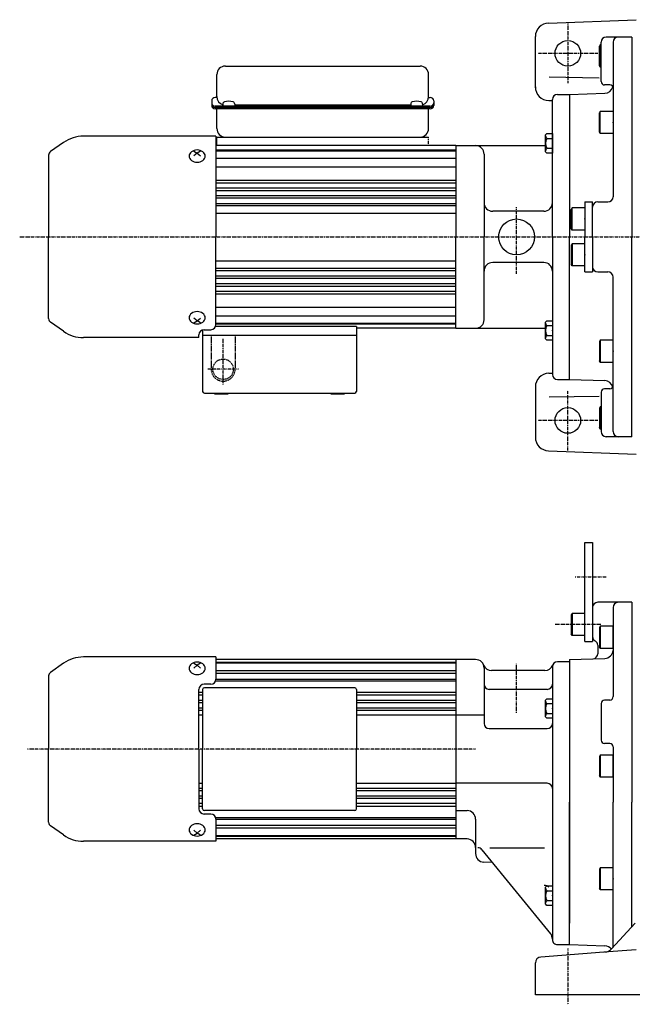
# Model space of a CAD drawing. Extents: x -559 to 565, y -303 to 278.
# Drawn here: x -278 to 80, y -299 to 278 of the extents above; entities that cross this region are included whole.
import ezdxf

# ---------------------------------------------------------------- set-up
doc = ezdxf.new("R2010")
doc.units = 0
doc.linetypes.add('DASHDOT', pattern=[1, 0.5, -0.25, 0, -0.25])
doc.linetypes.add('DASHED', pattern=[0.75, 0.5, -0.25])
doc.layers.get('0').update_dxf_attribs({"color": 2, "linetype": 'CONTINUOUS'})

# ---------------------------------------------------------------- blocks, each defined once
blk = doc.blocks.new('SYM13')
at = {"color": 3, "linetype": 'CONTINUOUS'}
for p, q in [((-7.5, 6.5), (-8, 5.63)), ((0, 6.5), (-7.5, 6.5)), ((-7.5, 6.5), (-7.5, -6.5)), ((0, -6.5), (0, 6.5)), ((-8, 5.63), (-8, -5.63)), ((-7.5, -6.5), (-8, -5.63)), ((0, -6.5), (-7.5, -6.5))]:
    blk.add_line(p, q, dxfattribs=at)
blk.add_point((0, 0), dxfattribs=at)
blk = doc.blocks.new('SYM14')
at = {"color": 3, "linetype": 'CONTINUOUS'}
for p, q in [((-4, 4.9), (-3.25, 5.75)), ((-4, -4.9), (-4, 4.9)), ((-3.25, 5.75), (0, 5.75)), ((-3.25, 2.9), (0, 2.9)), ((0, 5.75), (0, -5.75)), ((-3.25, -5.75), (-4, -4.9)), ((-3.25, -2.9), (0, -2.9)), ((0, -5.75), (-3.25, -5.75))]:
    blk.add_line(p, q, dxfattribs=at)
for centre, radius, start, end in [((-2.27, 4.33), 1.73, 179.99975, 235.49979), ((1.98, 0), 5.98, 150.99936, 209.00007), ((-2.27, -4.32), 1.73, 124.49976, 179.99975)]:
    blk.add_arc(centre, radius, start, end, dxfattribs=at)
blk.add_point((0, 0), dxfattribs=at)
blk = doc.blocks.new('SYM15')
at = {"color": 3, "linetype": 'CONTINUOUS'}
for p, q in [((-7.5, 6.5), (-8, 5.63)), ((0, 6.5), (-7.5, 6.5)), ((-7.5, 6.5), (-7.5, -6.5)), ((0, -6.5), (0, 6.5)), ((-8, 5.63), (-8, -5.63)), ((-7.5, -6.5), (-8, -5.63)), ((0, -6.5), (-7.5, -6.5))]:
    blk.add_line(p, q, dxfattribs=at)
blk.add_point((0, 0), dxfattribs=at)
blk = doc.blocks.new('SYM16')
at = {"color": 3, "linetype": 'CONTINUOUS'}
for p, q in [((-4, 4.9), (-3.25, 5.75)), ((-4, -4.9), (-4, 4.9)), ((-3.25, 5.75), (0, 5.75)), ((-3.25, 2.9), (0, 2.9)), ((0, 5.75), (0, -5.75)), ((-3.25, -5.75), (-4, -4.9)), ((-3.25, -2.9), (0, -2.9)), ((0, -5.75), (-3.25, -5.75))]:
    blk.add_line(p, q, dxfattribs=at)
for centre, radius, start, end in [((-2.27, 4.33), 1.73, 179.99975, 235.49979), ((1.98, 0), 5.98, 150.99936, 209.00007), ((-2.27, -4.32), 1.73, 124.49976, 179.99975)]:
    blk.add_arc(centre, radius, start, end, dxfattribs=at)
blk.add_point((0, 0), dxfattribs=at)
blk = doc.blocks.new('SYM17')
at = {"color": 3, "linetype": 'CONTINUOUS'}
for p, q in [((-7.5, 6.5), (-8, 5.63)), ((0, 6.5), (-7.5, 6.5)), ((-7.5, 6.5), (-7.5, -6.5)), ((0, -6.5), (0, 6.5)), ((-8, 5.63), (-8, -5.63)), ((-7.5, -6.5), (-8, -5.63)), ((0, -6.5), (-7.5, -6.5))]:
    blk.add_line(p, q, dxfattribs=at)
blk.add_point((0, 0), dxfattribs=at)
blk = doc.blocks.new('SYM18')
at = {"color": 3, "linetype": 'CONTINUOUS'}
for p, q in [((-7.5, 6.5), (-8, 5.63)), ((0, 6.5), (-7.5, 6.5)), ((-7.5, 6.5), (-7.5, -6.5)), ((0, -6.5), (0, 6.5)), ((-8, 5.63), (-8, -5.63)), ((-7.5, -6.5), (-8, -5.63)), ((0, -6.5), (-7.5, -6.5))]:
    blk.add_line(p, q, dxfattribs=at)
blk.add_point((0, 0), dxfattribs=at)
blk = doc.blocks.new('SYM19')
at = {"color": 3, "linetype": 'CONTINUOUS'}
for p, q in [((-4, 4.9), (-3.25, 5.75)), ((-4, -4.9), (-4, 4.9)), ((-3.25, 5.75), (0, 5.75)), ((-3.25, 2.9), (0, 2.9)), ((0, 5.75), (0, -5.75)), ((-3.25, -5.75), (-4, -4.9)), ((-3.25, -2.9), (0, -2.9)), ((0, -5.75), (-3.25, -5.75))]:
    blk.add_line(p, q, dxfattribs=at)
for centre, radius, start, end in [((-2.27, 4.33), 1.73, 179.99975, 235.49979), ((1.98, 0), 5.98, 150.99936, 209.00007), ((-2.27, -4.32), 1.73, 124.49976, 179.99975)]:
    blk.add_arc(centre, radius, start, end, dxfattribs=at)
blk.add_point((0, 0), dxfattribs=at)
blk = doc.blocks.new('SYM20')
at = {"color": 3, "linetype": 'CONTINUOUS'}
for p, q in [((-4, 4.9), (-3.25, 5.75)), ((-4, -4.9), (-4, 4.9)), ((-3.25, 5.75), (0, 5.75)), ((-3.25, 2.9), (0, 2.9)), ((0, 5.75), (0, -5.75)), ((-3.25, -5.75), (-4, -4.9)), ((-3.25, -2.9), (0, -2.9)), ((0, -5.75), (-3.25, -5.75))]:
    blk.add_line(p, q, dxfattribs=at)
for centre, radius, start, end in [((-2.27, 4.33), 1.73, 179.99975, 235.49979), ((1.98, 0), 5.98, 150.99936, 209.00007), ((-2.27, -4.32), 1.73, 124.49976, 179.99975)]:
    blk.add_arc(centre, radius, start, end, dxfattribs=at)
blk.add_point((0, 0), dxfattribs=at)
blk = doc.blocks.new('SYM21')
at = {"color": 3, "linetype": 'CONTINUOUS'}
for p, q in [((-7.5, 6.5), (-8, 5.63)), ((0, 6.5), (-7.5, 6.5)), ((-7.5, 6.5), (-7.5, -6.5)), ((0, -6.5), (0, 6.5)), ((-8, 5.63), (-8, -5.63)), ((-7.5, -6.5), (-8, -5.63)), ((0, -6.5), (-7.5, -6.5))]:
    blk.add_line(p, q, dxfattribs=at)
blk.add_point((0, 0), dxfattribs=at)
blk = doc.blocks.new('SYM22')
at = {"color": 3, "linetype": 'CONTINUOUS'}
for p, q in [((-7.5, 6.5), (-8, 5.63)), ((0, 6.5), (-7.5, 6.5)), ((-7.5, 6.5), (-7.5, -6.5)), ((0, -6.5), (0, 6.5)), ((-8, 5.63), (-8, -5.63)), ((-7.5, -6.5), (-8, -5.63)), ((0, -6.5), (-7.5, -6.5))]:
    blk.add_line(p, q, dxfattribs=at)
blk.add_point((0, 0), dxfattribs=at)
blk = doc.blocks.new('SYM23')
at = {"color": 3, "linetype": 'CONTINUOUS'}
for p, q in [((-7.5, 6.5), (-8, 5.63)), ((0, 6.5), (-7.5, 6.5)), ((-7.5, 6.5), (-7.5, -6.5)), ((0, -6.5), (0, 6.5)), ((-8, 5.63), (-8, -5.63)), ((-7.5, -6.5), (-8, -5.63)), ((0, -6.5), (-7.5, -6.5))]:
    blk.add_line(p, q, dxfattribs=at)
blk.add_point((0, 0), dxfattribs=at)
blk = doc.blocks.new('SYM24')
at = {"color": 3, "linetype": 'CONTINUOUS'}
for p, q in [((-7.5, 6.5), (-8, 5.63)), ((0, 6.5), (-7.5, 6.5)), ((-7.5, 6.5), (-7.5, -6.5)), ((0, -6.5), (0, 6.5)), ((-8, 5.63), (-8, -5.63)), ((-7.5, -6.5), (-8, -5.63)), ((0, -6.5), (-7.5, -6.5))]:
    blk.add_line(p, q, dxfattribs=at)
blk.add_point((0, 0), dxfattribs=at)

msp = doc.modelspace()

# ---------------------------------------------------------------- linework, layer by layer
at = {"color": 3, "linetype": 'CONTINUOUS'}
for p, q in [((31.13, 275.75), (82.44, 277.69)), ((23.44, 237.87), (23.44, 267.75)), ((79.94, 267.46), (64.94, 267.46)), ((79.94, 267.46), (79.94, 150.46)), ((61.44, 262.96), (60.94, 262.09)), ((60.94, 250.82), (60.94, 262.09)), ((61.94, 262.96), (61.44, 262.96)), ((61.44, 249.96), (61.44, 262.96)), ((61.94, 241.46), (61.94, 264.46)), ((68.94, 264.46), (68.94, 173.96)), ((-158.06, 250.56), (-44.06, 250.56)), ((61.44, 249.96), (60.94, 250.82)), ((61.94, 249.96), (61.44, 249.96)), ((-163.06, 232.62), (-163.06, 245.56)), ((-39.06, 232.62), (-39.06, 245.56)), ((31.44, 244.19), (60.7, 243.67)), ((66.94, 239.46), (63.94, 239.46)), ((-163.06, 232.15), (-164.06, 232.15)), ((-39.06, 232.15), (-38.06, 232.15)), ((33.44, 150.46), (33.44, 230.96)), ((36.44, 233.96), (43.44, 233.96)), ((43.44, 233.89), (64.11, 234.61)), ((43.44, 233.89), (43.44, 150.46)), ((-166.06, 230.15), (-166.06, 227.46)), ((-38.06, 227.06), (-164.06, 227.06)), ((-38.06, 226.26), (-164.06, 226.26)), ((-38.06, 225.46), (-164.06, 225.46)), ((-163.06, 213.96), (-163.06, 225.46)), ((-159.56, 228.29), (-159.56, 227.31)), ((-152.56, 228.29), (-152.56, 227.31)), ((-49.56, 227.62), (-152.56, 227.62)), ((-49.56, 228.29), (-49.56, 227.31)), ((-42.56, 228.29), (-42.56, 227.31)), ((-39.06, 213.96), (-39.06, 225.26)), ((-36.06, 230.15), (-36.06, 227.46)), ((31.3, 230.32), (33.44, 230.28)), ((-163.56, 209.46), (-241.07, 209.46)), ((-163.56, 209.46), (-163.56, 150.46)), ((-163.06, 203.96), (-163.06, 208.96)), ((-163.06, 208.96), (-39.06, 208.96)), ((-252.89, 205.73), (-260.46, 200.43)), ((-23.06, 203.96), (-163.56, 203.96)), ((-23.06, 203.96), (-23.06, 150.46)), ((-23.06, 203.96), (29.44, 203.96)), ((-261.56, 198.3), (-261.56, 150.46)), ((-176.56, 200.78), (-174.56, 199.6)), ((-174.56, 199.6), (-176.56, 197.95)), ((-172.56, 200.78), (-174.56, 199.6)), ((-174.56, 199.6), (-172.56, 197.95)), ((-6.56, 198.96), (-6.56, 150.46)), ((52.44, 170.96), (56.94, 170.96)), ((52.44, 170.96), (52.44, 150.46)), ((56.94, 150.46), (56.94, 170.96)), ((59.94, 170.96), (65.94, 170.96)), ((28.44, 165.46), (-1.56, 165.46)), ((-261.56, 102.61), (-261.56, 150.46)), ((-163.56, 99.12), (-163.56, 150.46)), ((-23.06, 96.96), (-23.06, 150.46)), ((-6.56, 101.96), (-6.56, 150.46)), ((33.44, 150.46), (33.44, 69.96)), ((43.44, 67.03), (43.44, 150.46)), ((52.44, 129.96), (52.44, 150.46)), ((56.94, 150.46), (56.94, 129.96)), ((79.94, 33.46), (79.94, 150.46)), ((28.44, 135.46), (-1.56, 135.46)), ((52.44, 129.96), (56.94, 129.96)), ((59.94, 129.96), (65.94, 129.96)), ((68.94, 36.46), (68.94, 126.96)), ((-252.89, 95.18), (-260.46, 100.48)), ((-174.56, 101.31), (-176.56, 102.97)), ((-176.56, 100.14), (-174.56, 101.31)), ((-174.56, 101.31), (-172.56, 102.97)), ((-172.56, 100.14), (-174.56, 101.31)), ((-173.56, 91.46), (-173.56, 93.12)), ((-171.36, 96.01), (-171.36, 59.96)), ((-171.36, 92.96), (-81.36, 92.96)), ((-170.56, 96.12), (-166.56, 96.12)), ((-81.36, 97.96), (-163.56, 97.96)), ((-81.36, 97.96), (-81.36, 59.96)), ((-23.06, 96.96), (-81.36, 96.96)), ((-23.06, 96.96), (29.44, 96.96)), ((-173.56, 91.46), (-241.07, 91.46)), ((31.3, 70.59), (33.44, 70.63)), ((36.44, 66.96), (43.44, 66.96)), ((43.44, 67.03), (64.11, 66.3)), ((-170.36, 58.96), (-82.36, 58.96)), ((-164.36, 58.96), (-164.36, 58.46)), ((-164.36, 58.46), (-156.36, 58.46)), ((-156.36, 58.96), (-156.36, 58.46)), ((-96.36, 58.96), (-96.36, 58.46)), ((-96.36, 58.46), (-88.36, 58.46)), ((-88.36, 58.96), (-88.36, 58.46)), ((23.44, 62.59), (23.44, 32.87)), ((61.94, 59.46), (61.94, 36.46)), ((66.94, 61.46), (63.94, 61.46)), ((31.44, 56.73), (60.7, 57.24)), ((61.44, 50.96), (60.94, 50.09)), ((60.94, 50.09), (60.94, 38.82)), ((61.94, 50.96), (61.44, 50.96)), ((61.44, 50.96), (61.44, 37.96)), ((61.44, 37.96), (60.94, 38.82)), ((61.94, 37.96), (61.44, 37.96)), ((79.94, 33.46), (64.94, 33.46)), ((31.13, 25.16), (82.44, 23.22)), ((52.44, -86.54), (52.44, -28.54)), ((52.44, -28.54), (56.94, -28.54)), ((56.94, -28.54), (56.94, -86.54)), ((56.94, -66.54), (56.94, -83.54)), ((56.94, -66.54), (56.94, -83.54)), ((79.94, -63.54), (59.94, -63.54)), ((68.94, -66.54), (68.94, -118.81)), ((79.94, -63.54), (79.94, -180.54)), ((52.44, -86.54), (56.94, -86.54)), ((59.94, -88.74), (59.94, -93.64)), ((-163.56, -95.54), (-241.07, -95.54)), ((-163.56, -95.54), (-163.56, -108.54)), ((-23.06, -97.04), (-163.56, -97.04)), ((-23.06, -97.04), (-23.06, -202.05)), ((-11.56, -97.04), (-23.06, -97.04)), ((43.44, -97.11), (64.11, -96.39)), ((43.44, -97.11), (43.44, -180.54)), ((-252.89, -99.27), (-260.46, -104.57)), ((-176.56, -99.22), (-174.56, -100.4)), ((-174.56, -100.4), (-176.56, -102.05)), ((-172.56, -99.22), (-174.56, -100.4)), ((-174.56, -100.4), (-172.56, -102.05)), ((-6.56, -102.04), (-6.56, -134.54)), ((28.93, -103.54), (-2.2, -103.54)), ((33.44, -101.32), (33.44, -248.34)), ((43.44, -98.32), (36.44, -98.32)), ((43.44, -98.32), (43.44, -251.54)), ((-261.56, -106.7), (-261.56, -149.54)), ((-173.56, -149.54), (-173.56, -114.54)), ((-171.36, -114.54), (-171.36, -149.54)), ((-166.56, -111.54), (-170.56, -111.54)), ((-82.36, -113.54), (-170.36, -113.54)), ((-81.36, -114.54), (-81.36, -149.54)), ((30.44, -114.54), (-3.56, -114.54)), ((66.94, -120.81), (63.94, -120.81)), ((61.94, -122.81), (61.94, -144.28)), ((-23.06, -129.54), (-6.56, -129.54)), ((-3.56, -137.54), (30.44, -137.54)), ((-261.56, -192.39), (-261.56, -149.54)), ((-173.56, -149.54), (-173.56, -184.54)), ((-171.36, -184.54), (-171.36, -149.54)), ((-81.36, -184.54), (-81.36, -149.54)), ((66.94, -146.28), (63.94, -146.28)), ((68.94, -148.28), (68.94, -180.54)), ((30.44, -169.54), (-23.06, -169.54)), ((43.44, -263.97), (43.44, -180.54)), ((68.94, -265.57), (68.94, -180.54)), ((79.94, -253.63), (79.94, -180.54)), ((-166.56, -187.54), (-170.56, -187.54)), ((-82.36, -185.54), (-170.36, -185.54)), ((-23.06, -185.54), (-16.56, -185.54)), ((-252.89, -199.82), (-260.46, -194.52)), ((-163.56, -190.54), (-163.56, -203.54)), ((-11.56, -190.54), (-11.56, -207.17)), ((-174.56, -198.69), (-176.56, -197.03)), ((-176.56, -199.86), (-174.56, -198.69)), ((-174.56, -198.69), (-172.56, -197.03)), ((-172.56, -199.86), (-174.56, -198.69)), ((-163.56, -203.54), (-241.07, -203.54)), ((-23.06, -202.04), (-163.56, -202.04)), ((-16.48, -202.17), (-23.06, -202.05)), ((-11.56, -207.17), (-11.56, -210.72)), ((-3.13, -207.35), (28.7, -207.35)), ((-7.85, -208.46), (32.31, -257.66)), ((-1.79, -215.89), (-6.74, -215.71)), ((33.44, -248.34), (33.44, -261.05)), ((43.44, -264.04), (43.44, -251.54)), ((81.91, -251.49), (68.04, -266.55)), ((36.44, -264.04), (43.44, -264.04)), ((43.44, -263.97), (64.11, -264.7)), ((63.44, -268.51), (26.67, -271.3)), ((82.44, -267.07), (63.44, -268.51)), ((23.44, -293.54), (23.44, -274.79)), ((210.44, -293.54), (23.44, -293.54))]:
    msp.add_line(p, q, dxfattribs=at)
at = {"color": 4, "linetype": 'DASHDOT'}
for p, q in [((42.44, 275.46), (42.44, 243.99)), ((59.94, 257.96), (24.94, 257.96)), ((42.44, 243.99), (42.44, 240.46)), ((12.44, 128.88), (12.44, 167.93)), ((-278.47, 150.46), (289.45, 150.46)), ((-159.36, 63.96), (-159.36, 90.96)), ((-150.36, 72.96), (-168.36, 72.96)), ((42.44, 25.46), (42.44, 60.46)), ((59.94, 42.96), (24.94, 42.96)), ((46.71, -48.54), (64.8, -48.54)), ((61.85, -76.54), (35.12, -76.54)), ((12.44, -128.29), (12.44, -99.65)), ((-11.63, -149.54), (-274.07, -149.54)), ((42.44, -266.33), (42.44, -299))]:
    msp.add_line(p, q, dxfattribs=at)
at = {"color": 3, "linetype": 'DASHDOT'}
msp.add_line((-39.06, 203.96), (-39.06, 208.96), dxfattribs=at)
msp.add_line((-39.06, 203.96), (-39.06, 208.96), dxfattribs=at)
at = {"color": 4, "linetype": 'CONTINUOUS'}
for p, q in [((-163.56, 201.46), (-23.06, 201.46)), ((-163.56, 200.96), (-23.06, 200.96)), ((-163.56, 196.59), (-23.06, 196.59)), ((-163.56, 191.5), (-23.06, 191.5)), ((-163.56, 183.76), (-23.06, 183.76)), ((-163.56, 182.17), (-23.06, 182.17)), ((-163.56, 179.21), (-23.06, 179.21)), ((-163.56, 177.73), (-23.06, 177.73)), ((-163.56, 174.64), (-23.06, 174.64)), ((-163.56, 173.29), (-23.06, 173.29)), ((-163.56, 170.08), (-23.06, 170.08)), ((-163.56, 168.84), (-23.06, 168.84)), ((-163.56, 164.46), (-23.06, 164.46)), ((-163.56, 136.46), (-23.06, 136.46)), ((-163.56, 132.07), (-23.06, 132.07)), ((-163.56, 130.83), (-23.06, 130.83)), ((-163.56, 127.62), (-23.06, 127.62)), ((-163.56, 126.27), (-23.06, 126.27)), ((-163.56, 123.18), (-23.06, 123.18)), ((-163.56, 121.7), (-23.06, 121.7)), ((-163.56, 118.74), (-23.06, 118.74)), ((-163.56, 117.15), (-23.06, 117.15)), ((-163.56, 109.41), (-23.06, 109.41)), ((-163.56, 104.32), (-23.06, 104.32)), ((-163.56, 99.96), (-23.06, 99.96)), ((-163.56, 99.46), (-23.06, 99.46)), ((-163.56, -98.54), (-23.06, -98.54)), ((-163.56, -99.04), (-23.06, -99.04)), ((-163.56, -103.41), (-23.06, -103.41)), ((-163.72, -109.5), (-23.06, -109.5)), ((-163.56, -105.04), (-23.06, -105.04)), ((-163.56, -108.5), (-23.06, -108.5)), ((-173.56, -116.24), (-171.36, -116.24)), ((-173.56, -117.83), (-171.36, -117.83)), ((-173.56, -120.79), (-171.36, -120.79)), ((-81.36, -116.24), (-23.06, -116.24)), ((-81.36, -117.83), (-23.06, -117.83)), ((-81.36, -120.79), (-23.06, -120.79)), ((-173.56, -122.27), (-171.36, -122.27)), ((-173.56, -125.36), (-171.36, -125.36)), ((-173.56, -126.71), (-171.36, -126.71)), ((-81.36, -122.27), (-23.06, -122.27)), ((-81.36, -125.36), (-23.06, -125.36)), ((-81.36, -126.71), (-23.06, -126.71)), ((-173.56, -129.54), (-171.36, -129.54)), ((-81.36, -129.54), (-23.06, -129.54)), ((-173.56, -169.54), (-171.36, -169.54)), ((-173.56, -172.38), (-171.36, -172.38)), ((-81.36, -169.54), (-23.06, -169.54)), ((-81.36, -172.38), (-23.06, -172.38)), ((-173.56, -173.73), (-171.36, -173.73)), ((-173.56, -176.82), (-171.36, -176.82)), ((-173.56, -178.3), (-171.36, -178.3)), ((-81.36, -173.73), (-23.06, -173.73)), ((-81.36, -176.82), (-23.06, -176.82)), ((-81.36, -178.3), (-23.06, -178.3)), ((-173.56, -181.26), (-171.36, -181.26)), ((-173.56, -182.85), (-171.36, -182.85)), ((-81.36, -181.26), (-23.06, -181.26)), ((-81.36, -182.85), (-23.06, -182.85)), ((-163.72, -189.58), (-23.06, -189.58)), ((-163.56, -190.59), (-23.06, -190.59)), ((-163.56, -194.05), (-23.06, -194.05)), ((-163.56, -195.68), (-23.06, -195.68)), ((-163.56, -200.04), (-23.06, -200.04)), ((-163.56, -200.54), (-23.06, -200.54))]:
    msp.add_line(p, q, dxfattribs=at)
at = {"color": 4, "linetype": 'DASHED'}
for p, q in [((-166.36, 92.96), (-166.36, 72.96)), ((-152.36, 92.96), (-152.36, 72.96))]:
    msp.add_line(p, q, dxfattribs=at)
at = {"color": 3, "linetype": 'CONTINUOUS'}
for points in [[(-159.56, 227.31), (-159.5, 227.27), (-159.3, 227.24), (-158.97, 227.21), (-158.54, 227.18), (-158.01, 227.16), (-157.4, 227.15), (-156.75, 227.14), (-156.06, 227.13), (-155.38, 227.14), (-154.73, 227.15), (-154.12, 227.16), (-153.59, 227.18), (-153.15, 227.21), (-152.83, 227.24), (-152.63, 227.27), (-152.56, 227.31)], [(-49.56, 227.31), (-49.5, 227.27), (-49.3, 227.24), (-48.97, 227.21), (-48.54, 227.18), (-48.01, 227.16), (-47.4, 227.15), (-46.75, 227.14), (-46.06, 227.13), (-45.38, 227.14), (-44.73, 227.15), (-44.12, 227.16), (-43.59, 227.18), (-43.15, 227.21), (-42.83, 227.24), (-42.63, 227.27), (-42.56, 227.31)]]:
    msp.add_lwpolyline(points, dxfattribs=at)
for points in [[(-169.86, 197.78), (-169.95, 198.49), (-170.22, 199.16), (-170.66, 199.79), (-171.24, 200.33), (-171.95, 200.78), (-172.77, 201.11), (-173.65, 201.32), (-174.56, 201.39), (-175.48, 201.32), (-176.36, 201.11), (-177.18, 200.78), (-177.89, 200.33), (-178.47, 199.79), (-178.91, 199.16), (-179.17, 198.49), (-179.26, 197.78), (-179.17, 197.08), (-178.91, 196.4), (-178.47, 195.78), (-177.89, 195.24), (-177.18, 194.79), (-176.36, 194.45), (-175.48, 194.25), (-174.56, 194.18), (-173.65, 194.25), (-172.77, 194.45), (-171.95, 194.79), (-171.24, 195.24), (-170.66, 195.78), (-170.22, 196.4), (-169.95, 197.08)], [(-169.86, 103.13), (-169.95, 103.83), (-170.22, 104.51), (-170.66, 105.13), (-171.24, 105.68), (-171.95, 106.13), (-172.77, 106.46), (-173.65, 106.66), (-174.56, 106.73), (-175.48, 106.66), (-176.36, 106.46), (-177.18, 106.13), (-177.89, 105.68), (-178.47, 105.13), (-178.91, 104.51), (-179.17, 103.83), (-179.26, 103.13), (-179.17, 102.43), (-178.91, 101.75), (-178.47, 101.13), (-177.89, 100.58), (-177.18, 100.13), (-176.36, 99.8), (-175.48, 99.6), (-174.56, 99.53), (-173.65, 99.6), (-172.77, 99.8), (-171.95, 100.13), (-171.24, 100.58), (-170.66, 101.13), (-170.22, 101.75), (-169.95, 102.43)], [(-169.86, -102.22), (-169.95, -101.51), (-170.22, -100.84), (-170.66, -100.21), (-171.24, -99.67), (-171.95, -99.22), (-172.77, -98.89), (-173.65, -98.68), (-174.56, -98.61), (-175.48, -98.68), (-176.36, -98.89), (-177.18, -99.22), (-177.89, -99.67), (-178.47, -100.21), (-178.91, -100.84), (-179.17, -101.51), (-179.26, -102.22), (-179.17, -102.92), (-178.91, -103.6), (-178.47, -104.22), (-177.89, -104.76), (-177.18, -105.21), (-176.36, -105.55), (-175.48, -105.75), (-174.56, -105.82), (-173.65, -105.75), (-172.77, -105.55), (-171.95, -105.21), (-171.24, -104.76), (-170.66, -104.22), (-170.22, -103.6), (-169.95, -102.92)], [(-169.86, -196.87), (-169.95, -196.17), (-170.22, -195.49), (-170.66, -194.87), (-171.24, -194.32), (-171.95, -193.87), (-172.77, -193.54), (-173.65, -193.34), (-174.56, -193.27), (-175.48, -193.34), (-176.36, -193.54), (-177.18, -193.87), (-177.89, -194.32), (-178.47, -194.87), (-178.91, -195.49), (-179.17, -196.17), (-179.26, -196.87), (-179.17, -197.57), (-178.91, -198.25), (-178.47, -198.87), (-177.89, -199.42), (-177.18, -199.87), (-176.36, -200.2), (-175.48, -200.4), (-174.56, -200.47), (-173.65, -200.4), (-172.77, -200.2), (-171.95, -199.87), (-171.24, -199.42), (-170.66, -198.87), (-170.22, -198.25), (-169.95, -197.57)]]:
    msp.add_lwpolyline(points, close=True, dxfattribs=at)
for centre, radius in [((42.44, 257.96), 7.5), ((12.44, 150.46), 10.5), ((42.44, 42.96), 7.5)]:
    msp.add_circle(centre, radius, dxfattribs=at)
at = {"color": 4, "linetype": 'DASHED'}
msp.add_circle((-159.36, 72.96), 6, dxfattribs=at)
at = {"color": 3, "linetype": 'CONTINUOUS'}
for centre, radius, start, end in [((31.44, 267.75), 8, 92.16868, 180), ((64.94, 264.46), 3, 90, 180), ((71.94, 264.46), 3, 90, 180), ((-158.06, 245.56), 5, 90, 180), ((-44.06, 245.56), 5, 0, 90), ((31.44, 238.32), 8, 180, 269), ((63.94, 241.46), 2, 180, 270), ((63.94, 239.61), 5, 272, 344.65107), ((66.94, 237.46), 2, 0, 90), ((-164.06, 230.15), 2, 90, 180), ((-158.06, 232.62), 5, 180, 252.5424), ((-44.06, 232.62), 5, 287.4576, 0), ((-38.06, 230.15), 2, 0, 90), ((36.44, 230.96), 3, 90, 180), ((-164.06, 229.06), 2, 180, 270), ((-164.06, 228.26), 2, 180, 270), ((-164.06, 227.46), 2, 180, 270), ((-158.26, 228.29), 1.3, 106.60155, 180), ((-156.06, 220.91), 9, 73.39845, 106.60155), ((-153.86, 228.29), 1.3, 0, 73.39845), ((-48.26, 228.29), 1.3, 106.60155, 180), ((-46.06, 220.91), 9, 73.39845, 106.60155), ((-43.86, 228.29), 1.3, 0, 73.39845), ((-38.06, 229.06), 2, 270, 0), ((-38.06, 228.26), 2, 270, 0), ((-38.06, 227.46), 2, 270, 0), ((-158.06, 213.96), 5, 180, 270), ((-44.06, 213.96), 5, 270, 0), ((-241.07, 188.86), 20.6, 90, 125), ((-11.56, 198.96), 5, 0, 90), ((-258.96, 198.3), 2.6, 125, 180), ((65.94, 173.96), 3, 270, 0), ((-1.56, 170.46), 5, 180, 270), ((28.44, 170.46), 5, 270, 0), ((59.94, 167.96), 3, 90, 180), ((-1.56, 130.46), 5, 90, 180), ((28.44, 130.46), 5, 0, 90), ((59.94, 132.96), 3, 180, 270), ((65.94, 126.96), 3, 0, 90), ((-258.96, 102.61), 2.6, 180, 235), ((-166.56, 99.12), 3, 270, 360), ((-11.56, 101.96), 5, 270, 0), ((-241.07, 112.06), 20.6, 235, 270), ((-170.56, 93.12), 3, 90, 180), ((31.44, 62.59), 8, 91, 180), ((36.44, 69.96), 3, 180, 270), ((63.94, 61.31), 5, 15.34893, 88), ((66.94, 63.46), 2, 270, 0), ((-170.36, 59.96), 1, 180, 270), ((-82.36, 59.96), 1, 270, 0), ((63.94, 59.46), 2, 90, 180), ((64.94, 36.46), 3, 180, 270), ((71.94, 36.46), 3, 180, 270), ((31.44, 33.16), 8, 180, 267.83132), ((59.94, -66.54), 3, 90, 180), ((71.94, -66.54), 3, 90, 180), ((59.94, -83.54), 3, 180, 240), ((56.94, -88.74), 3, 0, 60), ((63.94, -91.39), 5, 272, 356.0818), ((-241.07, -116.14), 20.6, 90, 125), ((-11.56, -102.04), 5, 0, 90), ((56.94, -93.64), 3, 272, 0), ((-2.2, -98.54), 5, 200.48732, 270), ((28.93, -98.54), 5, 270, 339.71674), ((36.44, -101.32), 3, 90, 180), ((-258.96, -106.7), 2.6, 125, 180), ((-166.56, -108.54), 3, 270, 0), ((-170.56, -114.54), 3, 90, 180), ((-170.36, -114.54), 1, 90, 180), ((-82.36, -114.54), 1, 0, 90), ((-3.56, -111.54), 3, 180, 270), ((30.44, -111.54), 3, 270, 0), ((63.94, -122.81), 2, 90, 180), ((66.94, -118.81), 2, 270, 0), ((-3.56, -134.54), 3, 180, 270), ((30.44, -134.54), 3, 270, 0), ((63.94, -144.28), 2, 180, 270), ((66.94, -148.28), 2, 0, 90), ((30.44, -172.54), 3, 0, 90), ((-170.56, -184.54), 3, 180, 270), ((-170.36, -184.54), 1, 180, 270), ((-166.56, -190.54), 3, 0, 90), ((-82.36, -184.54), 1, 270, 0), ((-16.56, -190.54), 5, 360, 90), ((-258.96, -192.39), 2.6, 180, 235), ((-241.07, -182.94), 20.6, 235, 270), ((-16.56, -207.17), 5, 0, 89), ((-10.17, -210.35), 3, 39.21751, 90), ((-6.56, -210.72), 5, 180, 268), ((28.44, -234.37), 5, 53.66183, 88), ((28.44, -260.82), 5, 0, 39.21751), ((36.44, -261.04), 3, 179.99373, 270), ((63.94, -269.69), 5, 37.17612, 88), ((63.62, -262.48), 6, 274.33247, 317.35076), ((26.94, -274.79), 3.5, 94.33247, 180)]:
    msp.add_arc(centre, radius, start, end, dxfattribs=at)
at = {"color": 4, "linetype": 'DASHED'}
msp.add_arc((-159.36, 72.96), 7, 180, 0, dxfattribs=at)
at = {"color": 3, "linetype": 'CONTINUOUS'}
msp.add_point((33.44, -259.04), dxfattribs=at)

# ---------------------------------------------------------------- block references
at = {"xscale": -1, "rotation": 180}
for name, p in [('SYM21', (68.94, 217.46)), ('SYM22', (52.44, 160.96))]:
    msp.add_blockref(name, p, dxfattribs=at)
for name, p in [('SYM20', (33.44, 205.26)), ('SYM24', (52.44, 139.96)), ('SYM19', (33.44, 95.66)), ('SYM23', (68.94, 83.46)), ('SYM18', (52.44, -76.54)), ('SYM17', (68.94, -84.04)), ('SYM16', (33.44, -125.74)), ('SYM15', (68.94, -159.54)), ('SYM13', (68.94, -225.54)), ('SYM14', (33.44, -235.34))]:
    msp.add_blockref(name, p)

doc.saveas('drawing.dxf')
